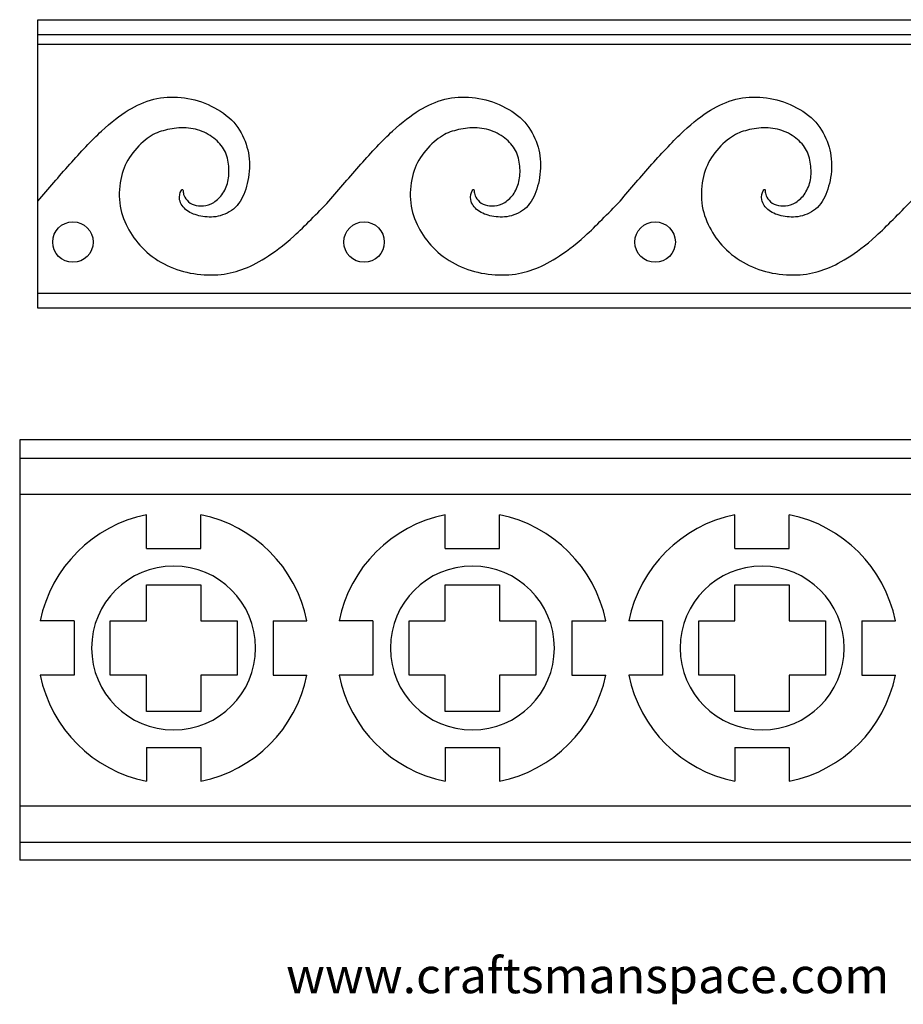
# Model space of a CAD drawing. Units: millimetres. Extents: x 0 to 279, y -16 to 212.
# Drawn here: x 0 to 100, y -16 to 95 of the extents above; entities that cross this region are included whole.
import ezdxf

# ---------------------------------------------------------------- set-up
doc = ezdxf.new("R2010")
doc.units = ezdxf.units.MM
doc.header["$MEASUREMENT"] = 0
doc.layers.add('Layer 1', color=7, linetype='Continuous')

msp = doc.modelspace()

# ---------------------------------------------------------------- linework, layer by layer
at = {"layer": 'Layer 1'}
for centre in [(6, 69.6643), (38.7815, 69.6643), (71.5631, 69.6643)]:
    msp.add_ellipse(centre, major_axis=(0, 2.2832), ratio=1, dxfattribs=at)
for points in [[(2.0524, 94.7243), (2.0524, 94.7243), (133.1787, 94.7243), (133.1787, 94.7243)], [(133.1787, 93.0165), (133.1787, 93.0165), (2.0524, 93.0165), (2.0524, 93.0165)], [(2.0524, 91.9769), (45.761, 91.9769), (89.4701, 91.9769), (133.1787, 91.9769)], [(2.0524, 63.9106), (2.0524, 63.9106), (133.1787, 63.9106), (133.1787, 63.9106)], [(133.1787, 62.2026), (133.1787, 62.2026), (2.0524, 62.2026), (2.0524, 62.2026)], [(132.3081, 47.362), (132.3081, 47.362), (0, 47.362), (0, 47.362)], [(0, 47.362), (0, 47.362), (0, 0), (0, 0)], [(0, 45.3225), (0, 45.3225), (132.3082, 45.3225), (132.3082, 45.3225)], [(0, 41.2434), (0, 41.2434), (132.3082, 41.2434), (132.3082, 41.2434)], [(14.2764, 38.9296), (8.2505, 37.7024), (3.541, 32.9929), (2.314, 26.967)], [(14.2764, 35.125), (14.2764, 35.125), (14.2764, 38.9296), (14.2764, 38.9296)], [(20.3949, 35.125), (20.3949, 35.125), (20.3949, 38.9296), (20.3949, 38.9296)], [(32.3574, 26.967), (31.1301, 32.9929), (26.4209, 37.7024), (20.3949, 38.9296)], [(47.928, 38.9296), (41.9019, 37.7024), (37.1925, 32.9929), (35.9656, 26.967)], [(47.928, 35.125), (47.928, 35.125), (47.928, 38.9296), (47.928, 38.9296)], [(54.0465, 35.125), (54.0465, 35.125), (54.0465, 38.9296), (54.0465, 38.9296)], [(66.009, 26.967), (64.7818, 32.9929), (60.0723, 37.7024), (54.0465, 38.9296)], [(80.5597, 38.9296), (74.5339, 37.7024), (69.8244, 32.9929), (68.5973, 26.967)], [(80.5597, 35.125), (80.5597, 35.125), (80.5597, 38.9296), (80.5597, 38.9296)], [(86.6782, 35.125), (86.6782, 35.125), (86.6782, 38.9296), (86.6782, 38.9296)], [(98.6407, 26.967), (97.4135, 32.9929), (92.7041, 37.7024), (86.6782, 38.9296)], [(14.2764, 35.125), (14.2764, 35.125), (20.3949, 35.125), (20.3949, 35.125)], [(47.928, 35.125), (47.928, 35.125), (54.0465, 35.125), (54.0465, 35.125)], [(80.5597, 35.125), (80.5597, 35.125), (86.6782, 35.125), (86.6782, 35.125)], [(14.2764, 26.967), (14.2764, 26.967), (14.2764, 31.0461), (14.2764, 31.0461)], [(14.2764, 31.0461), (14.2764, 31.0461), (20.3949, 31.0461), (20.3949, 31.0461)], [(20.3949, 31.0461), (20.3949, 31.0461), (20.3949, 26.967), (20.3949, 26.967)], [(47.928, 26.967), (47.928, 26.967), (47.928, 31.0461), (47.928, 31.0461)], [(47.928, 31.0461), (47.928, 31.0461), (54.0465, 31.0461), (54.0465, 31.0461)], [(54.0465, 31.0461), (54.0465, 31.0461), (54.0465, 26.967), (54.0465, 26.967)], [(80.5597, 26.967), (80.5597, 26.967), (80.5597, 31.0461), (80.5597, 31.0461)], [(80.5597, 31.0461), (80.5597, 31.0461), (86.6782, 31.0461), (86.6782, 31.0461)], [(86.6782, 31.0461), (86.6782, 31.0461), (86.6782, 26.967), (86.6782, 26.967)], [(6.1185, 26.967), (6.1185, 26.967), (2.314, 26.967), (2.314, 26.967)], [(6.1185, 26.967), (6.1185, 26.967), (6.1185, 20.8486), (6.1185, 20.8486)], [(10.1976, 20.8486), (10.1976, 20.8486), (10.1976, 26.967), (10.1976, 26.967)], [(10.1976, 26.967), (10.1976, 26.967), (14.2764, 26.967), (14.2764, 26.967)], [(20.3949, 26.967), (20.3949, 26.967), (24.474, 26.967), (24.474, 26.967)], [(24.474, 26.967), (24.474, 26.967), (24.474, 20.8486), (24.474, 20.8486)], [(28.5528, 26.967), (28.5528, 26.967), (32.3574, 26.967), (32.3574, 26.967)], [(28.5528, 26.967), (28.5528, 26.967), (28.5528, 20.8486), (28.5528, 20.8486)], [(39.7699, 26.967), (39.7699, 26.967), (35.9656, 26.967), (35.9656, 26.967)], [(39.7699, 26.967), (39.7699, 26.967), (39.7699, 20.8486), (39.7699, 20.8486)], [(43.849, 20.8486), (43.849, 20.8486), (43.849, 26.967), (43.849, 26.967)], [(43.849, 26.967), (43.849, 26.967), (47.928, 26.967), (47.928, 26.967)], [(54.0465, 26.967), (54.0465, 26.967), (58.1252, 26.967), (58.1252, 26.967)], [(58.1252, 26.967), (58.1252, 26.967), (58.1252, 20.8486), (58.1252, 20.8486)], [(62.2043, 26.967), (62.2043, 26.967), (66.009, 26.967), (66.009, 26.967)], [(62.2043, 26.967), (62.2043, 26.967), (62.2043, 20.8486), (62.2043, 20.8486)], [(72.4018, 26.967), (72.4018, 26.967), (68.5973, 26.967), (68.5973, 26.967)], [(72.4018, 26.967), (72.4018, 26.967), (72.4018, 20.8486), (72.4018, 20.8486)], [(76.4807, 20.8486), (76.4807, 20.8486), (76.4807, 26.967), (76.4807, 26.967)], [(76.4807, 26.967), (76.4807, 26.967), (80.5597, 26.967), (80.5597, 26.967)], [(86.6782, 26.967), (86.6782, 26.967), (90.7573, 26.967), (90.7573, 26.967)], [(90.7573, 26.967), (90.7573, 26.967), (90.7573, 20.8486), (90.7573, 20.8486)], [(94.8361, 26.967), (94.8361, 26.967), (98.6407, 26.967), (98.6407, 26.967)], [(94.8361, 26.967), (94.8361, 26.967), (94.8361, 20.8486), (94.8361, 20.8486)], [(6.1185, 20.8486), (6.1185, 20.8486), (2.314, 20.8486), (2.314, 20.8486)], [(2.314, 20.8486), (3.541, 14.8226), (8.2505, 10.1133), (14.2764, 8.8862)], [(14.2764, 20.8486), (14.2764, 20.8486), (10.1976, 20.8486), (10.1976, 20.8486)], [(14.2764, 16.7696), (14.2764, 16.7696), (14.2764, 20.8486), (14.2764, 20.8486)], [(24.474, 20.8486), (24.474, 20.8486), (20.3949, 20.8486), (20.3949, 20.8486)], [(20.3949, 20.8486), (20.3949, 20.8486), (20.3949, 16.7696), (20.3949, 16.7696)], [(20.3949, 8.8862), (26.4209, 10.1133), (31.1301, 14.8226), (32.3574, 20.8486)], [(28.5528, 20.8486), (28.5528, 20.8486), (32.3574, 20.8486), (32.3574, 20.8486)], [(39.7699, 20.8486), (39.7699, 20.8486), (35.9656, 20.8486), (35.9656, 20.8486)], [(35.9656, 20.8486), (37.1925, 14.8226), (41.9019, 10.1133), (47.928, 8.8862)], [(47.928, 20.8486), (47.928, 20.8486), (43.849, 20.8486), (43.849, 20.8486)], [(47.928, 16.7696), (47.928, 16.7696), (47.928, 20.8486), (47.928, 20.8486)], [(58.1252, 20.8486), (58.1252, 20.8486), (54.0465, 20.8486), (54.0465, 20.8486)], [(54.0465, 20.8486), (54.0465, 20.8486), (54.0465, 16.7696), (54.0465, 16.7696)], [(54.0465, 8.8862), (60.0723, 10.1133), (64.7818, 14.8226), (66.009, 20.8486)], [(62.2043, 20.8486), (62.2043, 20.8486), (66.009, 20.8486), (66.009, 20.8486)], [(72.4018, 20.8486), (72.4018, 20.8486), (68.5973, 20.8486), (68.5973, 20.8486)], [(68.5973, 20.8486), (69.8244, 14.8226), (74.5339, 10.1133), (80.5597, 8.8862)], [(80.5597, 20.8486), (80.5597, 20.8486), (76.4807, 20.8486), (76.4807, 20.8486)], [(80.5597, 16.7696), (80.5597, 16.7696), (80.5597, 20.8486), (80.5597, 20.8486)], [(90.7573, 20.8486), (90.7573, 20.8486), (86.6782, 20.8486), (86.6782, 20.8486)], [(86.6782, 20.8486), (86.6782, 20.8486), (86.6782, 16.7696), (86.6782, 16.7696)], [(86.6782, 8.8862), (92.7041, 10.1133), (97.4135, 14.8226), (98.6407, 20.8486)], [(94.8361, 20.8486), (94.8361, 20.8486), (98.6407, 20.8486), (98.6407, 20.8486)], [(20.3949, 16.7696), (20.3949, 16.7696), (14.2764, 16.7696), (14.2764, 16.7696)], [(54.0465, 16.7696), (54.0465, 16.7696), (47.928, 16.7696), (47.928, 16.7696)], [(86.6782, 16.7696), (86.6782, 16.7696), (80.5597, 16.7696), (80.5597, 16.7696)], [(14.2764, 12.6906), (14.2764, 12.6906), (20.3949, 12.6906), (20.3949, 12.6906)], [(14.2764, 12.6906), (14.2764, 12.6906), (14.2764, 8.8862), (14.2764, 8.8862)], [(20.3949, 12.6906), (20.3949, 12.6906), (20.3949, 8.8862), (20.3949, 8.8862)], [(47.928, 12.6906), (47.928, 12.6906), (54.0465, 12.6906), (54.0465, 12.6906)], [(47.928, 12.6906), (47.928, 12.6906), (47.928, 8.8862), (47.928, 8.8862)], [(54.0465, 12.6906), (54.0465, 12.6906), (54.0465, 8.8862), (54.0465, 8.8862)], [(80.5597, 12.6906), (80.5597, 12.6906), (86.6782, 12.6906), (86.6782, 12.6906)], [(80.5597, 12.6906), (80.5597, 12.6906), (80.5597, 8.8862), (80.5597, 8.8862)], [(86.6782, 12.6906), (86.6782, 12.6906), (86.6782, 8.8862), (86.6782, 8.8862)], [(0, 6.1185), (0, 6.1185), (132.3082, 6.1185), (132.3082, 6.1185)], [(0, 2.0395), (0, 2.0395), (132.3082, 2.0395), (132.3082, 2.0395)], [(132.3081, 0), (132.3081, 0), (0, 0), (0, 0)]]:
    msp.add_open_spline(points, degree=3, dxfattribs=at)
for points, knots in [([(2.0524, 62.2026), (2.0524, 62.2026), (2.0524, 74.2867), (2.0524, 74.2867), (2.0524, 74.2867), (2.0524, 74.2867), (2.0524, 94.7243), (2.0524, 94.7243)], [0, 0, 0, 0, 0.33333333, 0.33333333, 0.33333333, 0.33333333, 1, 1, 1, 1]), ([(2.0524, 74.2867), (3.2341, 75.6741), (4.4157, 77.0613), (5.6313, 78.4232), (5.6313, 78.4232), (6.8473, 79.7851), (8.0973, 81.1219), (9.2047, 82.1581), (9.2047, 82.1581), (10.3124, 83.1945), (11.2776, 83.9309), (12.2242, 84.5093), (12.2242, 84.5093), (13.171, 85.0879), (14.099, 85.5086), (15.0891, 85.753), (15.0891, 85.753), (16.079, 85.9974), (17.131, 86.0655), (18.1705, 85.9635), (18.1705, 85.9635), (19.21, 85.8615), (20.237, 85.5891), (21.2178, 85.1591), (21.2178, 85.1591), (22.1985, 84.7292), (23.133, 84.1412), (23.8444, 83.4327), (23.8444, 83.4327), (24.5561, 82.7243), (25.045, 81.8951), (25.3759, 81.0289), (25.3759, 81.0289), (25.707, 80.1626), (25.8803, 79.2591), (25.8833, 78.3342), (25.8833, 78.3342), (25.8866, 77.4092), (25.7193, 76.4624), (25.4534, 75.6332), (25.4534, 75.6332), (25.1873, 74.8042), (24.8222, 74.0925), (24.2808, 73.5698), (24.2808, 73.5698), (23.7393, 73.047), (23.0216, 72.7127), (22.3379, 72.5673), (22.3379, 72.5673), (21.6542, 72.4221), (21.0044, 72.4652), (20.4074, 72.5828), (20.4074, 72.5828), (19.8102, 72.7003), (19.2657, 72.8924), (18.8387, 73.217), (18.8387, 73.217), (18.4119, 73.542), (18.1024, 73.9997), (18.0159, 74.4205), (18.0159, 74.4205), (17.9291, 74.8412), (18.0653, 75.225), (18.1705, 75.4199), (18.1705, 75.4199), (18.2756, 75.6148), (18.35, 75.621), (18.3816, 75.5537), (18.3816, 75.5537), (18.4132, 75.4862), (18.4024, 75.3454), (18.4341, 75.167), (18.4341, 75.167), (18.4659, 74.9883), (18.5402, 74.7716), (18.7043, 74.5428), (18.7043, 74.5428), (18.868, 74.3138), (19.1218, 74.0725), (19.418, 73.9294), (19.418, 73.9294), (19.7142, 73.7863), (20.0531, 73.7413), (20.4166, 73.7459), (20.4166, 73.7459), (20.7801, 73.7508), (21.1683, 73.8049), (21.5574, 73.9804), (21.5574, 73.9804), (21.9465, 74.156), (22.3363, 74.4531), (22.6613, 74.8474), (22.6613, 74.8474), (22.9861, 75.2417), (23.2461, 75.7338), (23.3974, 76.2691), (23.3974, 76.2691), (23.5491, 76.8043), (23.5924, 77.3828), (23.5584, 77.9876), (23.5584, 77.9876), (23.5242, 78.5924), (23.4127, 79.2238), (23.1662, 79.7752), (23.1662, 79.7752), (22.9193, 80.3266), (22.5374, 80.7986), (22.0462, 81.2168), (22.0462, 81.2168), (21.5551, 81.6351), (20.9549, 82.0003), (20.293, 82.2292), (20.293, 82.2292), (19.6309, 82.4581), (18.9069, 82.5511), (18.1984, 82.5356), (18.1984, 82.5356), (17.49, 82.52), (16.7968, 82.3963), (16.1712, 82.2161), (16.1712, 82.2161), (15.5455, 82.036), (14.9868, 81.7992), (14.3645, 81.3343), (14.3645, 81.3343), (13.7416, 80.8696), (13.0548, 80.1765), (12.5382, 79.4556), (12.5382, 79.4556), (12.0215, 78.7349), (11.6749, 77.9861), (11.4555, 77.0673), (11.4555, 77.0673), (11.2357, 76.1485), (11.1428, 75.0594), (11.2601, 74.0665), (11.2601, 74.0665), (11.378, 73.0733), (11.706, 72.1761), (12.1329, 71.3439), (12.1329, 71.3439), (12.5598, 70.5117), (13.0858, 69.7444), (13.7787, 69.0359), (13.7787, 69.0359), (14.4717, 68.3275), (15.3317, 67.6776), (16.2539, 67.189), (16.2539, 67.189), (17.1757, 66.7001), (18.1595, 66.372), (19.2021, 66.174), (19.2021, 66.174), (20.2446, 65.976), (21.3462, 65.908), (22.3267, 65.9759), (22.3267, 65.9759), (23.3076, 66.044), (24.1675, 66.2484), (25.0184, 66.5545), (25.0184, 66.5545), (25.8692, 66.8609), (26.7108, 67.2693), (27.6668, 67.8696), (27.6668, 67.8696), (28.6226, 68.4698), (29.6932, 69.2618), (30.9067, 70.3631), (30.9067, 70.3631), (32.1204, 71.4647), (33.4771, 72.8757), (34.834, 74.2867)], [0, 0, 0, 0, 0.02272727, 0.02272727, 0.02272727, 0.02272727, 0.04545455, 0.04545455, 0.04545455, 0.04545455, 0.06818182, 0.06818182, 0.06818182, 0.06818182, 0.09090909, 0.09090909, 0.09090909, 0.09090909, 0.11363636, 0.11363636, 0.11363636, 0.11363636, 0.13636364, 0.13636364, 0.13636364, 0.13636364, 0.15909091, 0.15909091, 0.15909091, 0.15909091, 0.18181818, 0.18181818, 0.18181818, 0.18181818, 0.20454545, 0.20454545, 0.20454545, 0.20454545, 0.22727273, 0.22727273, 0.22727273, 0.22727273, 0.25, 0.25, 0.25, 0.25, 0.27272727, 0.27272727, 0.27272727, 0.27272727, 0.29545455, 0.29545455, 0.29545455, 0.29545455, 0.31818182, 0.31818182, 0.31818182, 0.31818182, 0.34090909, 0.34090909, 0.34090909, 0.34090909, 0.36363636, 0.36363636, 0.36363636, 0.36363636, 0.38636364, 0.38636364, 0.38636364, 0.38636364, 0.40909091, 0.40909091, 0.40909091, 0.40909091, 0.43181818, 0.43181818, 0.43181818, 0.43181818, 0.45454545, 0.45454545, 0.45454545, 0.45454545, 0.47727273, 0.47727273, 0.47727273, 0.47727273, 0.5, 0.5, 0.5, 0.5, 0.52272727, 0.52272727, 0.52272727, 0.52272727, 0.54545455, 0.54545455, 0.54545455, 0.54545455, 0.56818182, 0.56818182, 0.56818182, 0.56818182, 0.59090909, 0.59090909, 0.59090909, 0.59090909, 0.61363636, 0.61363636, 0.61363636, 0.61363636, 0.63636364, 0.63636364, 0.63636364, 0.63636364, 0.65909091, 0.65909091, 0.65909091, 0.65909091, 0.68181818, 0.68181818, 0.68181818, 0.68181818, 0.70454545, 0.70454545, 0.70454545, 0.70454545, 0.72727273, 0.72727273, 0.72727273, 0.72727273, 0.75, 0.75, 0.75, 0.75, 0.77272727, 0.77272727, 0.77272727, 0.77272727, 0.79545455, 0.79545455, 0.79545455, 0.79545455, 0.81818182, 0.81818182, 0.81818182, 0.81818182, 0.84090909, 0.84090909, 0.84090909, 0.84090909, 0.86363636, 0.86363636, 0.86363636, 0.86363636, 0.88636364, 0.88636364, 0.88636364, 0.88636364, 0.90909091, 0.90909091, 0.90909091, 0.90909091, 0.93181818, 0.93181818, 0.93181818, 0.93181818, 0.95454545, 0.95454545, 0.95454545, 0.95454545, 1, 1, 1, 1]), ([(2.0524, 74.2867), (3.2341, 75.6741), (4.4157, 77.0613), (5.6313, 78.4232), (5.6313, 78.4232), (6.8473, 79.7851), (8.0973, 81.1219), (9.2047, 82.1581), (9.2047, 82.1581), (10.3124, 83.1945), (11.2776, 83.9309), (12.2242, 84.5093), (12.2242, 84.5093), (13.171, 85.0879), (14.099, 85.5086), (15.0891, 85.753), (15.0891, 85.753), (16.079, 85.9974), (17.131, 86.0655), (18.1705, 85.9635), (18.1705, 85.9635), (19.21, 85.8615), (20.237, 85.5891), (21.2178, 85.1591), (21.2178, 85.1591), (22.1985, 84.7292), (23.133, 84.1412), (23.8444, 83.4327), (23.8444, 83.4327), (24.5561, 82.7243), (25.045, 81.8951), (25.3759, 81.0289), (25.3759, 81.0289), (25.707, 80.1626), (25.8803, 79.2591), (25.8833, 78.3342), (25.8833, 78.3342), (25.8866, 77.4092), (25.7193, 76.4624), (25.4534, 75.6332), (25.4534, 75.6332), (25.1873, 74.8042), (24.8222, 74.0925), (24.2808, 73.5698), (24.2808, 73.5698), (23.7393, 73.047), (23.0216, 72.7127), (22.3379, 72.5673), (22.3379, 72.5673), (21.6542, 72.4221), (21.0044, 72.4652), (20.4074, 72.5828), (20.4074, 72.5828), (19.8102, 72.7003), (19.2657, 72.8924), (18.8387, 73.217), (18.8387, 73.217), (18.4119, 73.542), (18.1024, 73.9997), (18.0159, 74.4205), (18.0159, 74.4205), (17.9291, 74.8412), (18.0653, 75.225), (18.1705, 75.4199), (18.1705, 75.4199), (18.2756, 75.6148), (18.35, 75.621), (18.3816, 75.5537), (18.3816, 75.5537), (18.4132, 75.4862), (18.4024, 75.3454), (18.4341, 75.167), (18.4341, 75.167), (18.4659, 74.9883), (18.5402, 74.7716), (18.7043, 74.5428), (18.7043, 74.5428), (18.868, 74.3138), (19.1218, 74.0725), (19.418, 73.9294), (19.418, 73.9294), (19.7142, 73.7863), (20.0531, 73.7413), (20.4166, 73.7459), (20.4166, 73.7459), (20.7801, 73.7508), (21.1683, 73.8049), (21.5574, 73.9804), (21.5574, 73.9804), (21.9465, 74.156), (22.3363, 74.4531), (22.6613, 74.8474), (22.6613, 74.8474), (22.9861, 75.2417), (23.2461, 75.7338), (23.3974, 76.2691), (23.3974, 76.2691), (23.5491, 76.8043), (23.5924, 77.3828), (23.5584, 77.9876), (23.5584, 77.9876), (23.5242, 78.5924), (23.4127, 79.2238), (23.1662, 79.7752), (23.1662, 79.7752), (22.9193, 80.3266), (22.5374, 80.7986), (22.0462, 81.2168), (22.0462, 81.2168), (21.5551, 81.6351), (20.9549, 82.0003), (20.293, 82.2292), (20.293, 82.2292), (19.6309, 82.4581), (18.9069, 82.5511), (18.1984, 82.5356), (18.1984, 82.5356), (17.49, 82.52), (16.7968, 82.3963), (16.1712, 82.2161), (16.1712, 82.2161), (15.5455, 82.036), (14.9868, 81.7992), (14.3645, 81.3343), (14.3645, 81.3343), (13.7416, 80.8696), (13.0548, 80.1765), (12.5382, 79.4556), (12.5382, 79.4556), (12.0215, 78.7349), (11.6749, 77.9861), (11.4555, 77.0673), (11.4555, 77.0673), (11.2357, 76.1485), (11.1428, 75.0594), (11.2601, 74.0665), (11.2601, 74.0665), (11.378, 73.0733), (11.706, 72.1761), (12.1329, 71.3439), (12.1329, 71.3439), (12.5598, 70.5117), (13.0858, 69.7444), (13.7787, 69.0359), (13.7787, 69.0359), (14.4717, 68.3275), (15.3317, 67.6776), (16.2539, 67.189), (16.2539, 67.189), (17.1757, 66.7001), (18.1595, 66.372), (19.2021, 66.174), (19.2021, 66.174), (20.2446, 65.976), (21.3462, 65.908), (22.3267, 65.9759), (22.3267, 65.9759), (23.3076, 66.044), (24.1675, 66.2484), (25.0184, 66.5545), (25.0184, 66.5545), (25.8692, 66.8609), (26.7108, 67.2693), (27.6668, 67.8696), (27.6668, 67.8696), (28.6226, 68.4698), (29.6932, 69.2618), (30.9067, 70.3631), (30.9067, 70.3631), (32.1204, 71.4647), (33.4771, 72.8757), (34.834, 74.2867)], [0, 0, 0, 0, 0.02272727, 0.02272727, 0.02272727, 0.02272727, 0.04545455, 0.04545455, 0.04545455, 0.04545455, 0.06818182, 0.06818182, 0.06818182, 0.06818182, 0.09090909, 0.09090909, 0.09090909, 0.09090909, 0.11363636, 0.11363636, 0.11363636, 0.11363636, 0.13636364, 0.13636364, 0.13636364, 0.13636364, 0.15909091, 0.15909091, 0.15909091, 0.15909091, 0.18181818, 0.18181818, 0.18181818, 0.18181818, 0.20454545, 0.20454545, 0.20454545, 0.20454545, 0.22727273, 0.22727273, 0.22727273, 0.22727273, 0.25, 0.25, 0.25, 0.25, 0.27272727, 0.27272727, 0.27272727, 0.27272727, 0.29545455, 0.29545455, 0.29545455, 0.29545455, 0.31818182, 0.31818182, 0.31818182, 0.31818182, 0.34090909, 0.34090909, 0.34090909, 0.34090909, 0.36363636, 0.36363636, 0.36363636, 0.36363636, 0.38636364, 0.38636364, 0.38636364, 0.38636364, 0.40909091, 0.40909091, 0.40909091, 0.40909091, 0.43181818, 0.43181818, 0.43181818, 0.43181818, 0.45454545, 0.45454545, 0.45454545, 0.45454545, 0.47727273, 0.47727273, 0.47727273, 0.47727273, 0.5, 0.5, 0.5, 0.5, 0.52272727, 0.52272727, 0.52272727, 0.52272727, 0.54545455, 0.54545455, 0.54545455, 0.54545455, 0.56818182, 0.56818182, 0.56818182, 0.56818182, 0.59090909, 0.59090909, 0.59090909, 0.59090909, 0.61363636, 0.61363636, 0.61363636, 0.61363636, 0.63636364, 0.63636364, 0.63636364, 0.63636364, 0.65909091, 0.65909091, 0.65909091, 0.65909091, 0.68181818, 0.68181818, 0.68181818, 0.68181818, 0.70454545, 0.70454545, 0.70454545, 0.70454545, 0.72727273, 0.72727273, 0.72727273, 0.72727273, 0.75, 0.75, 0.75, 0.75, 0.77272727, 0.77272727, 0.77272727, 0.77272727, 0.79545455, 0.79545455, 0.79545455, 0.79545455, 0.81818182, 0.81818182, 0.81818182, 0.81818182, 0.84090909, 0.84090909, 0.84090909, 0.84090909, 0.86363636, 0.86363636, 0.86363636, 0.86363636, 0.88636364, 0.88636364, 0.88636364, 0.88636364, 0.90909091, 0.90909091, 0.90909091, 0.90909091, 0.93181818, 0.93181818, 0.93181818, 0.93181818, 0.95454545, 0.95454545, 0.95454545, 0.95454545, 1, 1, 1, 1]), ([(34.834, 74.2867), (36.0157, 75.6741), (37.1973, 77.0613), (38.4131, 78.4232), (38.4131, 78.4232), (39.6288, 79.7851), (40.8789, 81.1219), (41.9864, 82.1581), (41.9864, 82.1581), (43.094, 83.1945), (44.0592, 83.9309), (45.0057, 84.5093), (45.0057, 84.5093), (45.9526, 85.0879), (46.8807, 85.5086), (47.8705, 85.753), (47.8705, 85.753), (48.8606, 85.9974), (49.9127, 86.0655), (50.952, 85.9635), (50.952, 85.9635), (51.9916, 85.8615), (53.0187, 85.5891), (53.9993, 85.1591), (53.9993, 85.1591), (54.9801, 84.7292), (55.9147, 84.1412), (56.6261, 83.4327), (56.6261, 83.4327), (57.3376, 82.7243), (57.8266, 81.8951), (58.1575, 81.0289), (58.1575, 81.0289), (58.4885, 80.1626), (58.6618, 79.2591), (58.6649, 78.3342), (58.6649, 78.3342), (58.6681, 77.4092), (58.5009, 76.4624), (58.2348, 75.6332), (58.2348, 75.6332), (57.9688, 74.8042), (57.6037, 74.0925), (57.0622, 73.5698), (57.0622, 73.5698), (56.5209, 73.047), (55.8031, 72.7127), (55.1195, 72.5673), (55.1195, 72.5673), (54.4359, 72.4221), (53.786, 72.4652), (53.1889, 72.5828), (53.1889, 72.5828), (52.5917, 72.7003), (52.0472, 72.8924), (51.6204, 73.217), (51.6204, 73.217), (51.1934, 73.542), (50.8841, 73.9997), (50.7974, 74.4205), (50.7974, 74.4205), (50.7107, 74.8412), (50.847, 75.225), (50.952, 75.4199), (50.952, 75.4199), (51.0572, 75.6148), (51.1315, 75.621), (51.1633, 75.5537), (51.1633, 75.5537), (51.1951, 75.4862), (51.1841, 75.3454), (51.2157, 75.167), (51.2157, 75.167), (51.2475, 74.9883), (51.3218, 74.7716), (51.4857, 74.5428), (51.4857, 74.5428), (51.6496, 74.3138), (51.9035, 74.0725), (52.1997, 73.9294), (52.1997, 73.9294), (52.496, 73.7863), (52.8348, 73.7413), (53.1983, 73.7459), (53.1983, 73.7459), (53.5616, 73.7508), (53.9499, 73.8049), (54.3391, 73.9804), (54.3391, 73.9804), (54.728, 74.156), (55.1179, 74.4531), (55.4428, 74.8474), (55.4428, 74.8474), (55.7677, 75.2417), (56.0275, 75.7338), (56.1791, 76.2691), (56.1791, 76.2691), (56.3307, 76.8043), (56.3739, 77.3828), (56.34, 77.9876), (56.34, 77.9876), (56.3058, 78.5924), (56.1944, 79.2238), (55.9477, 79.7752), (55.9477, 79.7752), (55.7011, 80.3266), (55.3188, 80.7986), (54.8279, 81.2168), (54.8279, 81.2168), (54.3368, 81.6351), (53.7365, 82.0003), (53.0745, 82.2292), (53.0745, 82.2292), (52.4123, 82.4581), (51.6884, 82.5511), (50.9799, 82.5356), (50.9799, 82.5356), (50.2716, 82.52), (49.5784, 82.3963), (48.9528, 82.2161), (48.9528, 82.2161), (48.327, 82.036), (47.7683, 81.7992), (47.146, 81.3343), (47.146, 81.3343), (46.5233, 80.8696), (45.8363, 80.1765), (45.3198, 79.4556), (45.3198, 79.4556), (44.8032, 78.7349), (44.4566, 77.9861), (44.2371, 77.0673), (44.2371, 77.0673), (44.0173, 76.1485), (43.9243, 75.0594), (44.0419, 74.0665), (44.0419, 74.0665), (44.1594, 73.0733), (44.4874, 72.1761), (44.9144, 71.3439), (44.9144, 71.3439), (45.3413, 70.5117), (45.8674, 69.7444), (46.5602, 69.0359), (46.5602, 69.0359), (47.2534, 68.3275), (48.1134, 67.6776), (49.0353, 67.189), (49.0353, 67.189), (49.9572, 66.7001), (50.9412, 66.372), (51.9837, 66.174), (51.9837, 66.174), (53.0263, 65.976), (54.1279, 65.908), (55.1085, 65.9759), (55.1085, 65.9759), (56.0892, 66.044), (56.9492, 66.2484), (57.8001, 66.5545), (57.8001, 66.5545), (58.6508, 66.8609), (59.4924, 67.2693), (60.4483, 67.8696), (60.4483, 67.8696), (61.4044, 68.4698), (62.4747, 69.2618), (63.6884, 70.3631), (63.6884, 70.3631), (64.9019, 71.4647), (66.2587, 72.8757), (67.6155, 74.2867)], [0, 0, 0, 0, 0.02272727, 0.02272727, 0.02272727, 0.02272727, 0.04545455, 0.04545455, 0.04545455, 0.04545455, 0.06818182, 0.06818182, 0.06818182, 0.06818182, 0.09090909, 0.09090909, 0.09090909, 0.09090909, 0.11363636, 0.11363636, 0.11363636, 0.11363636, 0.13636364, 0.13636364, 0.13636364, 0.13636364, 0.15909091, 0.15909091, 0.15909091, 0.15909091, 0.18181818, 0.18181818, 0.18181818, 0.18181818, 0.20454545, 0.20454545, 0.20454545, 0.20454545, 0.22727273, 0.22727273, 0.22727273, 0.22727273, 0.25, 0.25, 0.25, 0.25, 0.27272727, 0.27272727, 0.27272727, 0.27272727, 0.29545455, 0.29545455, 0.29545455, 0.29545455, 0.31818182, 0.31818182, 0.31818182, 0.31818182, 0.34090909, 0.34090909, 0.34090909, 0.34090909, 0.36363636, 0.36363636, 0.36363636, 0.36363636, 0.38636364, 0.38636364, 0.38636364, 0.38636364, 0.40909091, 0.40909091, 0.40909091, 0.40909091, 0.43181818, 0.43181818, 0.43181818, 0.43181818, 0.45454545, 0.45454545, 0.45454545, 0.45454545, 0.47727273, 0.47727273, 0.47727273, 0.47727273, 0.5, 0.5, 0.5, 0.5, 0.52272727, 0.52272727, 0.52272727, 0.52272727, 0.54545455, 0.54545455, 0.54545455, 0.54545455, 0.56818182, 0.56818182, 0.56818182, 0.56818182, 0.59090909, 0.59090909, 0.59090909, 0.59090909, 0.61363636, 0.61363636, 0.61363636, 0.61363636, 0.63636364, 0.63636364, 0.63636364, 0.63636364, 0.65909091, 0.65909091, 0.65909091, 0.65909091, 0.68181818, 0.68181818, 0.68181818, 0.68181818, 0.70454545, 0.70454545, 0.70454545, 0.70454545, 0.72727273, 0.72727273, 0.72727273, 0.72727273, 0.75, 0.75, 0.75, 0.75, 0.77272727, 0.77272727, 0.77272727, 0.77272727, 0.79545455, 0.79545455, 0.79545455, 0.79545455, 0.81818182, 0.81818182, 0.81818182, 0.81818182, 0.84090909, 0.84090909, 0.84090909, 0.84090909, 0.86363636, 0.86363636, 0.86363636, 0.86363636, 0.88636364, 0.88636364, 0.88636364, 0.88636364, 0.90909091, 0.90909091, 0.90909091, 0.90909091, 0.93181818, 0.93181818, 0.93181818, 0.93181818, 0.95454545, 0.95454545, 0.95454545, 0.95454545, 1, 1, 1, 1]), ([(34.834, 74.2867), (36.0157, 75.6741), (37.1973, 77.0613), (38.4131, 78.4232), (38.4131, 78.4232), (39.6288, 79.7851), (40.8789, 81.1219), (41.9864, 82.1581), (41.9864, 82.1581), (43.094, 83.1945), (44.0592, 83.9309), (45.0057, 84.5093), (45.0057, 84.5093), (45.9526, 85.0879), (46.8807, 85.5086), (47.8705, 85.753), (47.8705, 85.753), (48.8606, 85.9974), (49.9127, 86.0655), (50.952, 85.9635), (50.952, 85.9635), (51.9916, 85.8615), (53.0187, 85.5891), (53.9993, 85.1591), (53.9993, 85.1591), (54.9801, 84.7292), (55.9147, 84.1412), (56.6261, 83.4327), (56.6261, 83.4327), (57.3376, 82.7243), (57.8266, 81.8951), (58.1575, 81.0289), (58.1575, 81.0289), (58.4885, 80.1626), (58.6618, 79.2591), (58.6649, 78.3342), (58.6649, 78.3342), (58.6681, 77.4092), (58.5009, 76.4624), (58.2348, 75.6332), (58.2348, 75.6332), (57.9688, 74.8042), (57.6037, 74.0925), (57.0622, 73.5698), (57.0622, 73.5698), (56.5209, 73.047), (55.8031, 72.7127), (55.1195, 72.5673), (55.1195, 72.5673), (54.4359, 72.4221), (53.786, 72.4652), (53.1889, 72.5828), (53.1889, 72.5828), (52.5917, 72.7003), (52.0472, 72.8924), (51.6204, 73.217), (51.6204, 73.217), (51.1934, 73.542), (50.8841, 73.9997), (50.7974, 74.4205), (50.7974, 74.4205), (50.7107, 74.8412), (50.847, 75.225), (50.952, 75.4199), (50.952, 75.4199), (51.0572, 75.6148), (51.1315, 75.621), (51.1633, 75.5537), (51.1633, 75.5537), (51.1951, 75.4862), (51.1841, 75.3454), (51.2157, 75.167), (51.2157, 75.167), (51.2475, 74.9883), (51.3218, 74.7716), (51.4857, 74.5428), (51.4857, 74.5428), (51.6496, 74.3138), (51.9035, 74.0725), (52.1997, 73.9294), (52.1997, 73.9294), (52.496, 73.7863), (52.8348, 73.7413), (53.1983, 73.7459), (53.1983, 73.7459), (53.5616, 73.7508), (53.9499, 73.8049), (54.3391, 73.9804), (54.3391, 73.9804), (54.728, 74.156), (55.1179, 74.4531), (55.4428, 74.8474), (55.4428, 74.8474), (55.7677, 75.2417), (56.0275, 75.7338), (56.1791, 76.2691), (56.1791, 76.2691), (56.3307, 76.8043), (56.3739, 77.3828), (56.34, 77.9876), (56.34, 77.9876), (56.3058, 78.5924), (56.1944, 79.2238), (55.9477, 79.7752), (55.9477, 79.7752), (55.7011, 80.3266), (55.3188, 80.7986), (54.8279, 81.2168), (54.8279, 81.2168), (54.3368, 81.6351), (53.7365, 82.0003), (53.0745, 82.2292), (53.0745, 82.2292), (52.4123, 82.4581), (51.6884, 82.5511), (50.9799, 82.5356), (50.9799, 82.5356), (50.2716, 82.52), (49.5784, 82.3963), (48.9528, 82.2161), (48.9528, 82.2161), (48.327, 82.036), (47.7683, 81.7992), (47.146, 81.3343), (47.146, 81.3343), (46.5233, 80.8696), (45.8363, 80.1765), (45.3198, 79.4556), (45.3198, 79.4556), (44.8032, 78.7349), (44.4566, 77.9861), (44.2371, 77.0673), (44.2371, 77.0673), (44.0173, 76.1485), (43.9243, 75.0594), (44.0419, 74.0665), (44.0419, 74.0665), (44.1594, 73.0733), (44.4874, 72.1761), (44.9144, 71.3439), (44.9144, 71.3439), (45.3413, 70.5117), (45.8674, 69.7444), (46.5602, 69.0359), (46.5602, 69.0359), (47.2534, 68.3275), (48.1134, 67.6776), (49.0353, 67.189), (49.0353, 67.189), (49.9572, 66.7001), (50.9412, 66.372), (51.9837, 66.174), (51.9837, 66.174), (53.0263, 65.976), (54.1279, 65.908), (55.1085, 65.9759), (55.1085, 65.9759), (56.0892, 66.044), (56.9492, 66.2484), (57.8001, 66.5545), (57.8001, 66.5545), (58.6508, 66.8609), (59.4924, 67.2693), (60.4483, 67.8696), (60.4483, 67.8696), (61.4044, 68.4698), (62.4747, 69.2618), (63.6884, 70.3631), (63.6884, 70.3631), (64.9019, 71.4647), (66.2587, 72.8757), (67.6155, 74.2867)], [0, 0, 0, 0, 0.02272727, 0.02272727, 0.02272727, 0.02272727, 0.04545455, 0.04545455, 0.04545455, 0.04545455, 0.06818182, 0.06818182, 0.06818182, 0.06818182, 0.09090909, 0.09090909, 0.09090909, 0.09090909, 0.11363636, 0.11363636, 0.11363636, 0.11363636, 0.13636364, 0.13636364, 0.13636364, 0.13636364, 0.15909091, 0.15909091, 0.15909091, 0.15909091, 0.18181818, 0.18181818, 0.18181818, 0.18181818, 0.20454545, 0.20454545, 0.20454545, 0.20454545, 0.22727273, 0.22727273, 0.22727273, 0.22727273, 0.25, 0.25, 0.25, 0.25, 0.27272727, 0.27272727, 0.27272727, 0.27272727, 0.29545455, 0.29545455, 0.29545455, 0.29545455, 0.31818182, 0.31818182, 0.31818182, 0.31818182, 0.34090909, 0.34090909, 0.34090909, 0.34090909, 0.36363636, 0.36363636, 0.36363636, 0.36363636, 0.38636364, 0.38636364, 0.38636364, 0.38636364, 0.40909091, 0.40909091, 0.40909091, 0.40909091, 0.43181818, 0.43181818, 0.43181818, 0.43181818, 0.45454545, 0.45454545, 0.45454545, 0.45454545, 0.47727273, 0.47727273, 0.47727273, 0.47727273, 0.5, 0.5, 0.5, 0.5, 0.52272727, 0.52272727, 0.52272727, 0.52272727, 0.54545455, 0.54545455, 0.54545455, 0.54545455, 0.56818182, 0.56818182, 0.56818182, 0.56818182, 0.59090909, 0.59090909, 0.59090909, 0.59090909, 0.61363636, 0.61363636, 0.61363636, 0.61363636, 0.63636364, 0.63636364, 0.63636364, 0.63636364, 0.65909091, 0.65909091, 0.65909091, 0.65909091, 0.68181818, 0.68181818, 0.68181818, 0.68181818, 0.70454545, 0.70454545, 0.70454545, 0.70454545, 0.72727273, 0.72727273, 0.72727273, 0.72727273, 0.75, 0.75, 0.75, 0.75, 0.77272727, 0.77272727, 0.77272727, 0.77272727, 0.79545455, 0.79545455, 0.79545455, 0.79545455, 0.81818182, 0.81818182, 0.81818182, 0.81818182, 0.84090909, 0.84090909, 0.84090909, 0.84090909, 0.86363636, 0.86363636, 0.86363636, 0.86363636, 0.88636364, 0.88636364, 0.88636364, 0.88636364, 0.90909091, 0.90909091, 0.90909091, 0.90909091, 0.93181818, 0.93181818, 0.93181818, 0.93181818, 0.95454545, 0.95454545, 0.95454545, 0.95454545, 1, 1, 1, 1]), ([(67.6155, 74.2867), (68.7973, 75.6741), (69.9788, 77.0613), (71.1947, 78.4232), (71.1947, 78.4232), (72.4103, 79.7851), (73.6604, 81.1219), (74.768, 82.1581), (74.768, 82.1581), (75.8754, 83.1945), (76.8407, 83.9309), (77.7874, 84.5093), (77.7874, 84.5093), (78.7341, 85.0879), (79.6623, 85.5086), (80.6522, 85.753), (80.6522, 85.753), (81.6423, 85.9974), (82.6942, 86.0655), (83.7337, 85.9635), (83.7337, 85.9635), (84.7732, 85.8615), (85.8002, 85.5891), (86.781, 85.1591), (86.781, 85.1591), (87.7616, 84.7292), (88.6962, 84.1412), (89.4076, 83.4327), (89.4076, 83.4327), (90.1192, 82.7243), (90.6082, 81.8951), (90.9391, 81.0289), (90.9391, 81.0289), (91.2701, 80.1626), (91.4433, 79.2591), (91.4464, 78.3342), (91.4464, 78.3342), (91.4495, 77.4092), (91.2824, 76.4624), (91.0164, 75.6332), (91.0164, 75.6332), (90.7504, 74.8042), (90.3852, 74.0925), (89.8439, 73.5698), (89.8439, 73.5698), (89.3024, 73.047), (88.5847, 72.7127), (87.9012, 72.5673), (87.9012, 72.5673), (87.2174, 72.4221), (86.5676, 72.4652), (85.9704, 72.5828), (85.9704, 72.5828), (85.3734, 72.7003), (84.8288, 72.8924), (84.4019, 73.217), (84.4019, 73.217), (83.9749, 73.542), (83.6656, 73.9997), (83.5789, 74.4205), (83.5789, 74.4205), (83.4922, 74.8412), (83.6286, 75.225), (83.7337, 75.4199), (83.7337, 75.4199), (83.8388, 75.6148), (83.9131, 75.621), (83.9448, 75.5537), (83.9448, 75.5537), (83.9766, 75.4862), (83.9657, 75.3454), (83.9972, 75.167), (83.9972, 75.167), (84.029, 74.9883), (84.1035, 74.7716), (84.2673, 74.5428), (84.2673, 74.5428), (84.4313, 74.3138), (84.6851, 74.0725), (84.9812, 73.9294), (84.9812, 73.9294), (85.2774, 73.7863), (85.6163, 73.7413), (85.9797, 73.7459), (85.9797, 73.7459), (86.3433, 73.7508), (86.7315, 73.8049), (87.1206, 73.9804), (87.1206, 73.9804), (87.5097, 74.156), (87.8995, 74.4531), (88.2244, 74.8474), (88.2244, 74.8474), (88.5492, 75.2417), (88.809, 75.7338), (88.9606, 76.2691), (88.9606, 76.2691), (89.1122, 76.8043), (89.1556, 77.3828), (89.1214, 77.9876), (89.1214, 77.9876), (89.0875, 78.5924), (88.976, 79.2238), (88.7293, 79.7752), (88.7293, 79.7752), (88.4826, 80.3266), (88.1004, 80.7986), (87.6094, 81.2168), (87.6094, 81.2168), (87.1184, 81.6351), (86.518, 82.0003), (85.8562, 82.2292), (85.8562, 82.2292), (85.194, 82.4581), (84.4699, 82.5511), (83.7617, 82.5356), (83.7617, 82.5356), (83.0532, 82.52), (82.3598, 82.3963), (81.7342, 82.2161), (81.7342, 82.2161), (81.1086, 82.036), (80.5501, 81.7992), (79.9275, 81.3343), (79.9275, 81.3343), (79.3049, 80.8696), (78.618, 80.1765), (78.1013, 79.4556), (78.1013, 79.4556), (77.5847, 78.7349), (77.2382, 77.9861), (77.0185, 77.0673), (77.0185, 77.0673), (76.7989, 76.1485), (76.706, 75.0594), (76.8234, 74.0665), (76.8234, 74.0665), (76.9411, 73.0733), (77.2692, 72.1761), (77.6961, 71.3439), (77.6961, 71.3439), (78.1229, 70.5117), (78.6489, 69.7444), (79.3419, 69.0359), (79.3419, 69.0359), (80.0349, 68.3275), (80.8951, 67.6776), (81.8168, 67.189), (81.8168, 67.189), (82.7387, 66.7001), (83.7228, 66.372), (84.7652, 66.174), (84.7652, 66.174), (85.8079, 65.976), (86.9093, 65.908), (87.8901, 65.9759), (87.8901, 65.9759), (88.8706, 66.044), (89.7308, 66.2484), (90.5816, 66.5545), (90.5816, 66.5545), (91.4322, 66.8609), (92.274, 67.2693), (93.2299, 67.8696), (93.2299, 67.8696), (94.186, 68.4698), (95.2562, 69.2618), (96.4698, 70.3631), (96.4698, 70.3631), (97.6837, 71.4647), (99.0403, 72.8757), (100.3972, 74.2867)], [0, 0, 0, 0, 0.02272727, 0.02272727, 0.02272727, 0.02272727, 0.04545455, 0.04545455, 0.04545455, 0.04545455, 0.06818182, 0.06818182, 0.06818182, 0.06818182, 0.09090909, 0.09090909, 0.09090909, 0.09090909, 0.11363636, 0.11363636, 0.11363636, 0.11363636, 0.13636364, 0.13636364, 0.13636364, 0.13636364, 0.15909091, 0.15909091, 0.15909091, 0.15909091, 0.18181818, 0.18181818, 0.18181818, 0.18181818, 0.20454545, 0.20454545, 0.20454545, 0.20454545, 0.22727273, 0.22727273, 0.22727273, 0.22727273, 0.25, 0.25, 0.25, 0.25, 0.27272727, 0.27272727, 0.27272727, 0.27272727, 0.29545455, 0.29545455, 0.29545455, 0.29545455, 0.31818182, 0.31818182, 0.31818182, 0.31818182, 0.34090909, 0.34090909, 0.34090909, 0.34090909, 0.36363636, 0.36363636, 0.36363636, 0.36363636, 0.38636364, 0.38636364, 0.38636364, 0.38636364, 0.40909091, 0.40909091, 0.40909091, 0.40909091, 0.43181818, 0.43181818, 0.43181818, 0.43181818, 0.45454545, 0.45454545, 0.45454545, 0.45454545, 0.47727273, 0.47727273, 0.47727273, 0.47727273, 0.5, 0.5, 0.5, 0.5, 0.52272727, 0.52272727, 0.52272727, 0.52272727, 0.54545455, 0.54545455, 0.54545455, 0.54545455, 0.56818182, 0.56818182, 0.56818182, 0.56818182, 0.59090909, 0.59090909, 0.59090909, 0.59090909, 0.61363636, 0.61363636, 0.61363636, 0.61363636, 0.63636364, 0.63636364, 0.63636364, 0.63636364, 0.65909091, 0.65909091, 0.65909091, 0.65909091, 0.68181818, 0.68181818, 0.68181818, 0.68181818, 0.70454545, 0.70454545, 0.70454545, 0.70454545, 0.72727273, 0.72727273, 0.72727273, 0.72727273, 0.75, 0.75, 0.75, 0.75, 0.77272727, 0.77272727, 0.77272727, 0.77272727, 0.79545455, 0.79545455, 0.79545455, 0.79545455, 0.81818182, 0.81818182, 0.81818182, 0.81818182, 0.84090909, 0.84090909, 0.84090909, 0.84090909, 0.86363636, 0.86363636, 0.86363636, 0.86363636, 0.88636364, 0.88636364, 0.88636364, 0.88636364, 0.90909091, 0.90909091, 0.90909091, 0.90909091, 0.93181818, 0.93181818, 0.93181818, 0.93181818, 0.95454545, 0.95454545, 0.95454545, 0.95454545, 1, 1, 1, 1]), ([(67.6155, 74.2867), (68.7973, 75.6741), (69.9788, 77.0613), (71.1947, 78.4232), (71.1947, 78.4232), (72.4103, 79.7851), (73.6604, 81.1219), (74.768, 82.1581), (74.768, 82.1581), (75.8754, 83.1945), (76.8407, 83.9309), (77.7874, 84.5093), (77.7874, 84.5093), (78.7341, 85.0879), (79.6623, 85.5086), (80.6522, 85.753), (80.6522, 85.753), (81.6423, 85.9974), (82.6942, 86.0655), (83.7337, 85.9635), (83.7337, 85.9635), (84.7732, 85.8615), (85.8002, 85.5891), (86.781, 85.1591), (86.781, 85.1591), (87.7616, 84.7292), (88.6962, 84.1412), (89.4076, 83.4327), (89.4076, 83.4327), (90.1192, 82.7243), (90.6082, 81.8951), (90.9391, 81.0289), (90.9391, 81.0289), (91.2701, 80.1626), (91.4433, 79.2591), (91.4464, 78.3342), (91.4464, 78.3342), (91.4495, 77.4092), (91.2824, 76.4624), (91.0164, 75.6332), (91.0164, 75.6332), (90.7504, 74.8042), (90.3852, 74.0925), (89.8439, 73.5698), (89.8439, 73.5698), (89.3024, 73.047), (88.5847, 72.7127), (87.9012, 72.5673), (87.9012, 72.5673), (87.2174, 72.4221), (86.5676, 72.4652), (85.9704, 72.5828), (85.9704, 72.5828), (85.3734, 72.7003), (84.8288, 72.8924), (84.4019, 73.217), (84.4019, 73.217), (83.9749, 73.542), (83.6656, 73.9997), (83.5789, 74.4205), (83.5789, 74.4205), (83.4922, 74.8412), (83.6286, 75.225), (83.7337, 75.4199), (83.7337, 75.4199), (83.8388, 75.6148), (83.9131, 75.621), (83.9448, 75.5537), (83.9448, 75.5537), (83.9766, 75.4862), (83.9657, 75.3454), (83.9972, 75.167), (83.9972, 75.167), (84.029, 74.9883), (84.1035, 74.7716), (84.2673, 74.5428), (84.2673, 74.5428), (84.4313, 74.3138), (84.6851, 74.0725), (84.9812, 73.9294), (84.9812, 73.9294), (85.2774, 73.7863), (85.6163, 73.7413), (85.9797, 73.7459), (85.9797, 73.7459), (86.3433, 73.7508), (86.7315, 73.8049), (87.1206, 73.9804), (87.1206, 73.9804), (87.5097, 74.156), (87.8995, 74.4531), (88.2244, 74.8474), (88.2244, 74.8474), (88.5492, 75.2417), (88.809, 75.7338), (88.9606, 76.2691), (88.9606, 76.2691), (89.1122, 76.8043), (89.1556, 77.3828), (89.1214, 77.9876), (89.1214, 77.9876), (89.0875, 78.5924), (88.976, 79.2238), (88.7293, 79.7752), (88.7293, 79.7752), (88.4826, 80.3266), (88.1004, 80.7986), (87.6094, 81.2168), (87.6094, 81.2168), (87.1184, 81.6351), (86.518, 82.0003), (85.8562, 82.2292), (85.8562, 82.2292), (85.194, 82.4581), (84.4699, 82.5511), (83.7617, 82.5356), (83.7617, 82.5356), (83.0532, 82.52), (82.3598, 82.3963), (81.7342, 82.2161), (81.7342, 82.2161), (81.1086, 82.036), (80.5501, 81.7992), (79.9275, 81.3343), (79.9275, 81.3343), (79.3049, 80.8696), (78.618, 80.1765), (78.1013, 79.4556), (78.1013, 79.4556), (77.5847, 78.7349), (77.2382, 77.9861), (77.0185, 77.0673), (77.0185, 77.0673), (76.7989, 76.1485), (76.706, 75.0594), (76.8234, 74.0665), (76.8234, 74.0665), (76.9411, 73.0733), (77.2692, 72.1761), (77.6961, 71.3439), (77.6961, 71.3439), (78.1229, 70.5117), (78.6489, 69.7444), (79.3419, 69.0359), (79.3419, 69.0359), (80.0349, 68.3275), (80.8951, 67.6776), (81.8168, 67.189), (81.8168, 67.189), (82.7387, 66.7001), (83.7228, 66.372), (84.7652, 66.174), (84.7652, 66.174), (85.8079, 65.976), (86.9093, 65.908), (87.8901, 65.9759), (87.8901, 65.9759), (88.8706, 66.044), (89.7308, 66.2484), (90.5816, 66.5545), (90.5816, 66.5545), (91.4322, 66.8609), (92.274, 67.2693), (93.2299, 67.8696), (93.2299, 67.8696), (94.186, 68.4698), (95.2562, 69.2618), (96.4698, 70.3631), (96.4698, 70.3631), (97.6837, 71.4647), (99.0403, 72.8757), (100.3972, 74.2867)], [0, 0, 0, 0, 0.02272727, 0.02272727, 0.02272727, 0.02272727, 0.04545455, 0.04545455, 0.04545455, 0.04545455, 0.06818182, 0.06818182, 0.06818182, 0.06818182, 0.09090909, 0.09090909, 0.09090909, 0.09090909, 0.11363636, 0.11363636, 0.11363636, 0.11363636, 0.13636364, 0.13636364, 0.13636364, 0.13636364, 0.15909091, 0.15909091, 0.15909091, 0.15909091, 0.18181818, 0.18181818, 0.18181818, 0.18181818, 0.20454545, 0.20454545, 0.20454545, 0.20454545, 0.22727273, 0.22727273, 0.22727273, 0.22727273, 0.25, 0.25, 0.25, 0.25, 0.27272727, 0.27272727, 0.27272727, 0.27272727, 0.29545455, 0.29545455, 0.29545455, 0.29545455, 0.31818182, 0.31818182, 0.31818182, 0.31818182, 0.34090909, 0.34090909, 0.34090909, 0.34090909, 0.36363636, 0.36363636, 0.36363636, 0.36363636, 0.38636364, 0.38636364, 0.38636364, 0.38636364, 0.40909091, 0.40909091, 0.40909091, 0.40909091, 0.43181818, 0.43181818, 0.43181818, 0.43181818, 0.45454545, 0.45454545, 0.45454545, 0.45454545, 0.47727273, 0.47727273, 0.47727273, 0.47727273, 0.5, 0.5, 0.5, 0.5, 0.52272727, 0.52272727, 0.52272727, 0.52272727, 0.54545455, 0.54545455, 0.54545455, 0.54545455, 0.56818182, 0.56818182, 0.56818182, 0.56818182, 0.59090909, 0.59090909, 0.59090909, 0.59090909, 0.61363636, 0.61363636, 0.61363636, 0.61363636, 0.63636364, 0.63636364, 0.63636364, 0.63636364, 0.65909091, 0.65909091, 0.65909091, 0.65909091, 0.68181818, 0.68181818, 0.68181818, 0.68181818, 0.70454545, 0.70454545, 0.70454545, 0.70454545, 0.72727273, 0.72727273, 0.72727273, 0.72727273, 0.75, 0.75, 0.75, 0.75, 0.77272727, 0.77272727, 0.77272727, 0.77272727, 0.79545455, 0.79545455, 0.79545455, 0.79545455, 0.81818182, 0.81818182, 0.81818182, 0.81818182, 0.84090909, 0.84090909, 0.84090909, 0.84090909, 0.86363636, 0.86363636, 0.86363636, 0.86363636, 0.88636364, 0.88636364, 0.88636364, 0.88636364, 0.90909091, 0.90909091, 0.90909091, 0.90909091, 0.93181818, 0.93181818, 0.93181818, 0.93181818, 0.95454545, 0.95454545, 0.95454545, 0.95454545, 1, 1, 1, 1]), ([(26.5699, 23.9078), (26.5699, 29.0078), (22.4356, 33.1421), (17.3358, 33.1421), (17.3358, 33.1421), (12.2359, 33.1421), (8.1015, 29.0078), (8.1015, 23.9078), (8.1015, 23.9078), (8.1015, 18.8081), (12.2356, 14.6738), (17.3357, 14.6738), (17.3357, 14.6738), (22.4356, 14.6738), (26.5699, 18.8081), (26.5699, 23.9077)], [0, 0, 0, 0, 0.2, 0.2, 0.2, 0.2, 0.4, 0.4, 0.4, 0.4, 0.6, 0.6, 0.6, 0.6, 1, 1, 1, 1]), ([(60.2213, 23.9078), (60.2213, 29.0078), (56.0871, 33.1421), (50.9872, 33.1421), (50.9872, 33.1421), (45.8872, 33.1421), (41.7531, 29.0078), (41.7531, 23.9078), (41.7531, 23.9078), (41.7531, 18.8081), (45.8872, 14.6738), (50.987, 14.6738), (50.987, 14.6738), (56.0871, 14.6738), (60.2213, 18.8081), (60.2213, 23.9077)], [0, 0, 0, 0, 0.2, 0.2, 0.2, 0.2, 0.4, 0.4, 0.4, 0.4, 0.6, 0.6, 0.6, 0.6, 1, 1, 1, 1]), ([(92.8532, 23.9078), (92.8532, 29.0078), (88.7189, 33.1421), (83.6192, 33.1421), (83.6192, 33.1421), (78.5193, 33.1421), (74.3849, 29.0078), (74.3849, 23.9078), (74.3849, 23.9078), (74.3849, 18.8081), (78.5193, 14.6738), (83.6191, 14.6738), (83.6191, 14.6738), (88.7189, 14.6738), (92.8532, 18.8081), (92.8532, 23.9077)], [0, 0, 0, 0, 0.2, 0.2, 0.2, 0.2, 0.4, 0.4, 0.4, 0.4, 0.6, 0.6, 0.6, 0.6, 1, 1, 1, 1])]:
    msp.add_open_spline(points, degree=3, knots=knots, dxfattribs=at)

# ---------------------------------------------------------------- texts
at = {"insert": (30, -11), "char_height": 4, "width": 161, "attachment_point": 1}
msp.add_mtext('{\\fArial|b1|i0|c0|p34;www.craftsmanspace.com}', dxfattribs=at)

doc.saveas('drawing.dxf')
